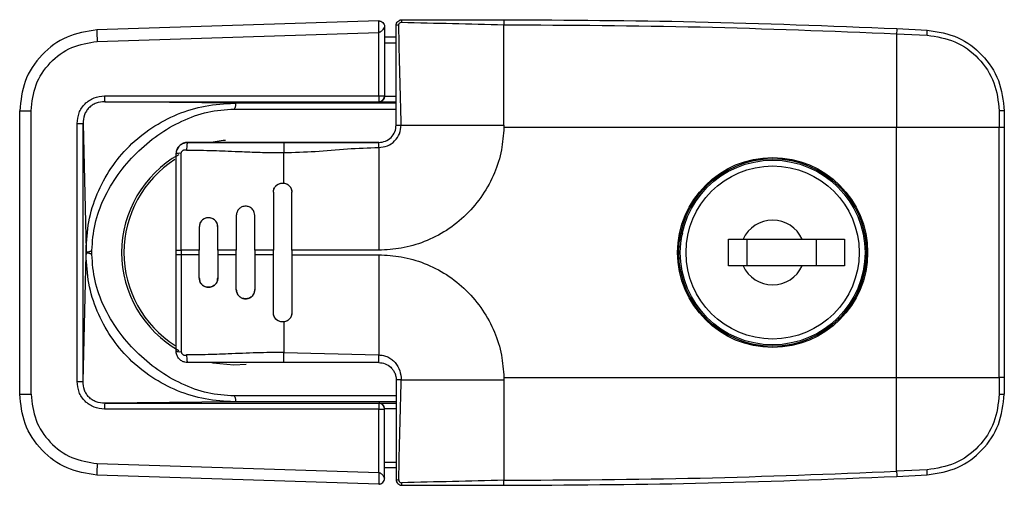
# Model space of a CAD drawing. Units: inches. Extents: x 0 to 51.1, y 0 to 19.3.
# Drawn here: x 12.8 to 13, y 7.4 to 7.5 of the extents above; entities that cross this region are included whole.
import ezdxf

# ---------------------------------------------------------------- set-up
doc = ezdxf.new("R2010")
doc.units = ezdxf.units.IN
doc.header["$LTSCALE"] = 2
doc.header["$MEASUREMENT"] = 0

msp = doc.modelspace()

# ---------------------------------------------------------------- linework, layer by layer
at = {"color": 7, "linetype": 'Continuous', "lineweight": 25}
for p, q in [((12.90930941216251, 7.499016077212225), (12.84945020158555, 7.497125644871993)), ((12.93590309272647, 7.499280886578809), (12.93590309272647, 7.498206352505282)), ((12.93590309272647, 7.47688915429535), (12.93590309272647, 7.498206352505285)), ((12.8495291189159, 7.494667825196657), (12.90930896462937, 7.496555743822306)), ((12.90930896462938, 7.483088069941507), (12.90930896462937, 7.496555743822306)), ((12.91055860453748, 7.497785907083513), (12.91055860453748, 7.483088069941507)), ((13.01931844705718, 7.496305363580742), (13.01931844705718, 7.476397028311094)), ((13.01931844705718, 7.496305363580744), (13.02580347214644, 7.496000387339848)), ((13.01937409439162, 7.497392217033557), (13.02581709320564, 7.497089217194489)), ((12.91301923445875, 7.495589941696913), (12.91055860453748, 7.495589941696913)), ((12.91055860453748, 7.494359626736362), (12.91301923445875, 7.494359626736284)), ((12.85109048394938, 7.483080088618955), (12.90930896462938, 7.483088069941507)), ((12.85110980889687, 7.48184982050495), (12.90932828957686, 7.481857801827489)), ((12.8786351164806, 7.481535791319779), (12.85110980889687, 7.48184982050495)), ((12.91301923445875, 7.481535791319779), (12.8786351164806, 7.481535791319779)), ((12.90930896462938, 7.483088069941507), (12.91055860453748, 7.483088069941507)), ((12.90932828957686, 7.481857801827489), (12.90932828957686, 7.481825872201908)), ((12.90932828957686, 7.481825872201908), (12.91301923445875, 7.481825872201908)), ((12.91055860453748, 7.483066877111916), (12.91055860453748, 7.483088069941507)), ((12.91055860453748, 7.483066877111916), (12.91301923445875, 7.483066616510072)), ((12.83304876201781, 7.479920907110779), (12.8354707420441, 7.479920907110779)), ((12.83304876201781, 7.4197235432122), (12.83304876201781, 7.479920907110779)), ((12.8354707420441, 7.4197235432122), (12.8354707420441, 7.479920907110779)), ((12.8786351164806, 7.480305523205773), (12.91301923445875, 7.480305523205773)), ((13.04112777125137, 7.479910358542124), (13.04112777125137, 7.476397028311231)), ((13.04220230532489, 7.479885263326189), (13.04220230532489, 7.476397028311094)), ((12.84526518335076, 7.422421446383359), (12.84526518335076, 7.477223003939621)), ((12.84651463587594, 7.422421446383357), (12.84651463587594, 7.477223003939619)), ((12.84651463587594, 7.477223003939621), (12.84714151952907, 7.450241598408882)), ((12.91409376751413, 7.476889154295348), (12.93590309272648, 7.47688915429535)), ((12.93590309272648, 7.47688915429535), (12.93590082701939, 7.476397072886764)), ((13.01931844705718, 7.476397049180424), (12.93590082698002, 7.476397049180425)), ((13.01931844705718, 7.423247422011881), (13.01931844705718, 7.476397028311094)), ((13.04112777125137, 7.476397028311094), (13.01931844705718, 7.476397028311096)), ((13.04112777125137, 7.423247422011881), (13.04112777125137, 7.476397028311094)), ((13.04220230532489, 7.476397028311094), (13.04112777125137, 7.476397028311094)), ((13.04220230532489, 7.476397028311094), (13.04220230532489, 7.423247422011881)), ((12.90933042439149, 7.47319821093296), (12.87364915595693, 7.473198210851129)), ((12.88915112421689, 7.473198209784195), (12.88915112422253, 7.471033569910558)), ((12.90933023357361, 7.473198209925402), (12.90932872202816, 7.473198209438792)), ((12.86626726602422, 7.470737580154378), (12.8663399814632, 7.471174101438269)), ((12.88915112422253, 7.464570565204106), (12.88915112422253, 7.471033569910558)), ((12.90932828957686, 7.472123676358079), (12.90932828957686, 7.450314351145739)), ((13.00283222677491, 7.466798969787854), (13.00283222677491, 7.467435935850665)), ((12.8869365572934, 7.462617500761509), (12.8869365572934, 7.450314351145739)), ((12.89087356516741, 7.450314351145748), (12.89087356516741, 7.462617500753614)), ((12.87906254154536, 7.457696240958366), (12.87906254154536, 7.450314351145739)), ((12.88299954941934, 7.450314351145739), (12.88299954941929, 7.457696240909035)), ((12.87118852579298, 7.455235611062694), (12.87118852579291, 7.450314351145739)), ((12.87512553366988, 7.450314351145739), (12.87512553366953, 7.455235610989797)), ((12.97386714979978, 7.453881679219268), (12.97357999622675, 7.453103065122299)), ((12.98363934099293, 7.446992554623824), (12.98363934099293, 7.452652003442722)), ((12.98363934099293, 7.452652003442722), (12.98670789541655, 7.452652003442722)), ((12.98670789541655, 7.452652003442722), (12.99927157397089, 7.452652003442722)), ((12.98757634886694, 7.446992554623824), (12.98757634886694, 7.452652003442722)), ((12.99927157397089, 7.452652003442722), (13.00824564020554, 7.452652003442722)), ((13.00234012839451, 7.446992554623824), (13.00234012839451, 7.452652003442722)), ((13.00824564020554, 7.452652003442722), (13.00824564020554, 7.446992554623824)), ((12.84714151952907, 7.44940285195718), (12.84714151952907, 7.450241598365798)), ((12.84837164710677, 7.44940285195718), (12.84837164710677, 7.450241598365798)), ((12.86626726601559, 7.449330099177239), (12.86626726601559, 7.450314351145739)), ((12.86626726601559, 7.450314351145739), (12.86734180008956, 7.450314351145739)), ((12.87118852539053, 7.450314351145739), (12.86734180008956, 7.450314351145739)), ((12.86734180008956, 7.450314351145739), (12.86734180008956, 7.449330099177239)), ((12.87118852539053, 7.449330099177239), (12.87118852539053, 7.450314351145739)), ((12.87906254144477, 7.450314351145739), (12.87512553345022, 7.450314351145739)), ((12.87512553367135, 7.450314351145739), (12.87512553367135, 7.449330099177239)), ((12.87906254144477, 7.449330099177239), (12.87906254144477, 7.450314351145739)), ((12.88693655728987, 7.450314351145739), (12.8829995493871, 7.450314351145739)), ((12.88299954941939, 7.450314351145739), (12.88299954941939, 7.449330099177239)), ((12.88693655728987, 7.449330099177239), (12.88693655728987, 7.450314351145739)), ((12.89087356516741, 7.450314351145739), (12.89087356516741, 7.449330099177239)), ((12.90932828957686, 7.450314351145746), (12.89087356516742, 7.450314351145748)), ((12.84651463587594, 7.422421446383359), (12.84714151952907, 7.449402851914098)), ((12.86734180008956, 7.449330099177239), (12.86626726601559, 7.449330099177239)), ((12.86734180008956, 7.449330099177239), (12.86734455376417, 7.428759564682677)), ((12.87118852539053, 7.449330099177239), (12.86734180008956, 7.449330099177239)), ((12.87118852579298, 7.444408839223954), (12.87118852579291, 7.449330099177239)), ((12.87906254144477, 7.449330099177239), (12.87512553345022, 7.449330099177239)), ((12.87512553366988, 7.449330099177239), (12.87512553367009, 7.444408839264872)), ((12.87906254154512, 7.441948209361497), (12.87906254154503, 7.449330099177239)), ((12.88693655728987, 7.449330099177239), (12.8829995493871, 7.449330099177239)), ((12.88299954941934, 7.449330099177239), (12.88299954941937, 7.441948209393253)), ((12.8869365572934, 7.437026949566775), (12.8869365572934, 7.449330099177239)), ((12.89087356516742, 7.44933009917723), (12.90932828957686, 7.449330099177233)), ((12.89087356516741, 7.44933009917723), (12.89087356516741, 7.43702694957274)), ((12.90932828957686, 7.449330099177233), (12.90932828957686, 7.4280638598563)), ((12.98670789541655, 7.446992554623824), (12.98363934099293, 7.446992554623824)), ((12.99927157397089, 7.446992554623824), (12.98670789541655, 7.446992554623824)), ((13.00824564020554, 7.446992554623824), (12.99927157397089, 7.446992554623824)), ((13.007257116774, 7.435554814141449), (13.00686561991181, 7.435946311003637)), ((12.88915112422253, 7.435073885118873), (12.88915112422253, 7.428610881164639)), ((12.88915112422253, 7.428610881164639), (12.90932828957686, 7.428063860256575)), ((12.88915112422817, 7.42644624128026), (12.88915112422253, 7.428610881164641)), ((12.9093282895811, 7.426446241305511), (12.90932828957686, 7.428063860256575)), ((12.87857041161813, 7.425954114925274), (12.88118346438598, 7.42609758308873)), ((12.9093282895811, 7.426446241305511), (12.88915112422817, 7.426446241280258)), ((12.93590082698002, 7.423247401142554), (13.01931844705718, 7.423247401142552)), ((12.93590082701939, 7.423247377436214), (12.93590309272648, 7.422755296027633)), ((13.01931844705718, 7.403339086742236), (13.01931844705718, 7.423247422011881)), ((13.01931844705718, 7.423247422011881), (13.04112777125137, 7.423247422011881)), ((13.04112777125137, 7.423247422012194), (13.04112777125137, 7.419734091780853)), ((13.04220230532489, 7.423247422011881), (13.04112777125137, 7.423247422011881)), ((13.04220230532489, 7.423247422011881), (13.04220230532489, 7.419759186996787)), ((12.84526518335076, 7.422421446383359), (12.84651463587594, 7.422421446383357)), ((12.9140937685323, 7.422754779859829), (12.93590309272648, 7.422755296027633)), ((12.93590309272647, 7.422755296027633), (12.93590309272647, 7.401438097817696)), ((12.8330487620178, 7.4197235432122), (12.8354707420441, 7.4197235432122)), ((12.91301923445874, 7.419338927117206), (12.8786351164806, 7.419338927117206)), ((12.8786351164806, 7.418108659003202), (12.85110980889687, 7.41779462981803)), ((12.85110980889687, 7.41779462981803), (12.90932828957686, 7.417786648495479)), ((12.91301923445874, 7.418108659003202), (12.8786351164806, 7.418108659003202)), ((12.90932828957686, 7.417786648495479), (12.90932828957686, 7.417818578121073)), ((12.90932828957686, 7.417818578121073), (12.91301923445874, 7.417818578121073)), ((12.90930896462938, 7.41655638038147), (12.85109048394938, 7.416564361704024)), ((12.90930896462937, 7.403088706500673), (12.90930896462938, 7.41655638038147)), ((12.90930896462938, 7.41655638038147), (12.91055860453749, 7.41655638038147)), ((12.91301923445874, 7.416577833812909), (12.91055860453748, 7.416577573211065)), ((12.91055860453748, 7.416577573211063), (12.91055860453749, 7.41655638038147)), ((12.91055860453748, 7.401858543239467), (12.91055860453749, 7.41655638038147)), ((12.8495291189159, 7.40497662512632), (12.90930896462937, 7.403088706500672)), ((12.91055860453748, 7.405284823586614), (12.91301923445874, 7.405284823586694)), ((12.91301923445874, 7.404054508626064), (12.91055860453748, 7.404054508626064)), ((12.90930941216252, 7.400628373110754), (12.84945020158555, 7.402518805450583)), ((13.02580347214644, 7.403644062983133), (13.01931844705718, 7.403339086742239)), ((13.01937409439162, 7.402252233289421), (13.02581709320564, 7.40255523312849)), ((12.93590309272647, 7.400363563744166), (12.93590309272647, 7.401438097817694))]:
    msp.add_line(p, q, dxfattribs=at)
at = {"color": 7, "linetype": 'Continuous', "lineweight": 25, "flags": 128}
for points in [[(12.87678560817886, 7.473623510062337), (12.87630160349792, 7.473582258746521), (12.87374858838668, 7.473198210851356)], [(12.87383581980743, 7.426428415582153), (12.8740533420554, 7.426385442771119), (12.87857041161813, 7.425954114925274)]]:
    msp.add_lwpolyline(points, dxfattribs=at)
at = {"color": 7, "linetype": 'Continuous', "lineweight": 25}
for centre, radius in [((12.9929897068997, 7.449822225161489), 0.02017716535433145), ((12.99298970688987, 7.449822224759762), 0.0199311026440363), ((12.99298973469372, 7.449822279033274), 0.01962352362204656), ((12.99298973469372, 7.449822279033274), 0.01839320866141581)]:
    msp.add_circle(centre, radius, dxfattribs=at)
for centre, radius, start, end in [((12.91523374587567, 7.498864905881732), 0.001068495486611866, 157.0881528683766, 186.4138461241743), ((12.88865298744258, 7.497154215687987), 0.03920279615214013, 180.0417568937929, 183.6363570177773), ((12.91343521495676, 7.497066375970856), 0.00106849466397103, 83.586155417933, 112.911854186617), ((13.06875067899276, 7.494319263039618), 0.04947211486370256, 176.4387875733938, 177.6991925757119), ((13.0177287576896, 7.496645900639013), 0.008100475355706849, 355.429349218623, 3.137206501025892), ((12.87108831742663, 7.482778927067432), 0.02000010105133417, 179.1372074589443, 182.6626390720441), ((12.92930679901046, 7.482786908398237), 0.02000010195494666, 179.1372075215722, 182.6626389747581), ((12.90932831299968, 7.483088093365284), 0.001230291538017844, 269.9989091781104, 359.9989091337483), ((13.0413742924988, 7.467448575264198), 0.01246422140333731, 86.19096914429564, 91.13328764195295), ((12.86872789610396, 7.470737580740272), 0.002460629921261144, 90.00000155657344, 169.6526103093887), ((12.87857041161813, 7.449822225161489), 0.02386811023621639, 119.471728856612, 240.5566811168442), ((12.87857041161813, 7.449822225161489), 0.02337598425196838, 122.4303495981132, 237.6408321790888), ((12.86710307632315, 7.468637989940486), 0.002259835817499477, 83.86586060429576, 111.7066401801091), ((12.99298973469372, 7.449822279033272), 0.006889763779526609, 24.24971301312322, 155.7502869868768), ((12.99298970688987, 7.449822225563221), 0.01993110264403814, 314.999996874425, 359.9999845181694), ((12.99298973469372, 7.449822279033272), 0.006889763779527722, 204.249713013107, 335.750286986902), ((12.86710306247979, 7.43100642673982), 0.002259798816374801, 248.293364140755, 276.134140252086), ((13.04137429249879, 7.43219587505971), 0.01246422140426968, 268.8667123581938, 273.8090308554708), ((12.87108831742671, 7.416865523255547), 0.020000101051423, 177.337360927962, 180.8627925410492), ((12.92930679901569, 7.416857541924614), 0.02000010196017776, 177.3373610256052, 180.8627924778401), ((12.90932831299974, 7.416556356957717), 0.001230291537986757, 0.001090865270154862, 90.00109082416553), ((12.88865298780762, 7.402490234627578), 0.03920279651719567, 176.3636429799496, 179.9582430957623), ((13.0687515225265, 7.405325228802798), 0.04947295938834838, 182.3008154181048, 183.5611997366014), ((13.01772861999773, 7.402998546290339), 0.008100612904549368, 356.8628709479931, 4.570602183902205), ((12.91343521515582, 7.402578075161019), 0.001068495486549294, 247.0881528675035, 276.4138461250269), ((12.91523374587567, 7.400779544441253), 0.001068495486612731, 173.5861538761946, 202.9118471317337)]:
    msp.add_arc(centre, radius, start, end, dxfattribs=at)
for points, knots in [([(12.90930896462937, 7.496555743822308), (12.90930859350566, 7.496877979464378), (12.90930784891589, 7.497524484520419), (12.90930635230915, 7.498336384443803), (12.90930838846649, 7.498905210775133), (12.9093090696402, 7.498978973626336), (12.90930941227864, 7.499016077214007)], [0, 0, 0, 0, 0.249835984250682, 0.5012487940852751, 0.7491222371046722, 0.9999999999999999, 0.9999999999999999, 0.9999999999999999, 0.9999999999999999]), ([(12.90930941227864, 7.499016077214007), (12.90934283385807, 7.499015777367068), (12.90941445431063, 7.499015134812961), (12.90957138547106, 7.498996683753234), (12.90987535312566, 7.498914135135486), (12.91021864110244, 7.498680927783141), (12.91045248255028, 7.498337893010035), (12.91053588327259, 7.498043625821381), (12.9105561256852, 7.497889385276148), (12.9105578144033, 7.497818890757948), (12.91055860453748, 7.497785907083513)], [0, 0, 0, 0, 0.04288403589582208, 0.09189793275079877, 0.2127911057107439, 0.5085003792107732, 0.7915713349624757, 0.909646119468956, 0.9577243301254464, 1, 1, 1, 1]), ([(12.91301923445875, 7.498050571618183), (12.91302422011005, 7.498134453437547), (12.91303405383675, 7.498299902411004), (12.91313379454223, 7.498607595335518), (12.91335740676389, 7.498942328510662), (12.91369210792892, 7.499166161409184), (12.91400007487069, 7.499266051000369), (12.91416562769286, 7.499275895980119), (12.91424954941938, 7.499280886578813)], [0, 0, 0, 0, 0.130595046750772, 0.2575864065393595, 0.4997660462327222, 0.7422525288670287, 0.8693431347198256, 1, 1, 1, 1]), ([(12.91355457580721, 7.498128182884518), (12.91356374574459, 7.498208678972226), (12.91357755269922, 7.498329879999593), (12.91365554842087, 7.498473361427877), (12.91375773100604, 7.498598403171091), (12.9139303743409, 7.498718048597691), (12.9140914190172, 7.498736379929138), (12.91417193815305, 7.498745545230353)], [0, 0, 0, 0, 0.2496284866996138, 0.375859621375343, 0.5003069965859283, 0.7501634344936687, 0.9999999999999999, 0.9999999999999999, 0.9999999999999999, 0.9999999999999999]), ([(12.91417193815305, 7.498745545230351), (12.91777928337864, 7.498655646360277), (12.92499970666015, 7.498475705751915), (12.9322667074338, 7.498296184432599), (12.93590309272648, 7.498206352505285)], [0, 0, 0, 0, 0.4996030128626189, 1, 1, 1, 1]), ([(12.91424954941938, 7.499280886578813), (12.91661533873571, 7.499280886578813), (12.92135398893652, 7.499280886578813), (12.92858617495234, 7.499280886578813), (12.93343651680566, 7.499280886578813), (12.93590309272647, 7.499280886578813)], [0, 0, 0, 0, 0.3288585363768274, 0.6587000620403146, 0.9999999999999999, 0.9999999999999999, 0.9999999999999999, 0.9999999999999999]), ([(12.93590309272647, 7.499280886578809), (12.94948188246804, 7.499205942947194), (12.97731633811057, 7.499052319890236), (13.00512939040645, 7.497954483684691), (13.01937409439162, 7.497392217033557)], [0, 0, 0, 0, 0.4878410383143847, 1, 1, 1, 1]), ([(12.93590309272647, 7.49820635250528), (12.9498110884425, 7.498127058468867), (12.9776271887567, 7.497968469775273), (13.00542132469164, 7.496859733758914), (13.01931844705718, 7.496305363580742)], [0, 0, 0, 0, 0.4999980428219482, 1, 1, 1, 1]), ([(12.84945020170156, 7.497125644877638), (12.847276143522, 7.496778213123456), (12.84292803604212, 7.496083351034073), (12.83748736461011, 7.492034210058254), (12.833754275441, 7.486427873923613), (12.83327992996318, 7.482052974480803), (12.83304876201781, 7.479920907110779)], [0, 0, 0, 0, 0.2499997029110849, 0.4999983847754613, 0.7563287699032265, 1, 1, 1, 1]), ([(12.91055860453748, 7.497785907083513), (12.910557793161, 7.497783419102882), (12.91055605690601, 7.497778095102404), (12.9105352164509, 7.497724457492094), (12.910447953066, 7.497538887672151), (12.91020931886698, 7.497168281282061), (12.90986301702992, 7.49680053178513), (12.90956764481374, 7.496619366851471), (12.90941269717359, 7.496564936239269), (12.90934198016631, 7.496558669544259), (12.90930896462937, 7.496555743822306)], [0, 0, 0, 0, 0.04281990054200295, 0.09162980135000308, 0.2118504376218941, 0.5067755669062816, 0.7901450799085987, 0.9092794414560254, 0.9576454368460817, 1, 1, 1, 1]), ([(12.91301923445875, 7.476889154280761), (12.91301923445875, 7.476990840214192), (12.91301923445874, 7.480525010998129), (12.91301923445875, 7.487594662988425), (12.91301923445875, 7.494533346296461), (12.91301923445875, 7.498050571618183)], [0, 0, 0, 0, 0.01439753610726548, 0.5003971518424112, 1, 1, 1, 1]), ([(12.91409376789186, 7.47688915429535), (12.91400394157093, 7.480443185674012), (12.91382443147777, 7.487545608407796), (12.91364447985125, 7.49460252601806), (12.91355457548766, 7.498128182879196)], [0, 0, 0, 0, 0.5003970492714586, 1, 1, 1, 1]), ([(13.02581709320564, 7.497089217194491), (13.02808246317869, 7.496715201583523), (13.03242880856628, 7.495997614149706), (13.03775366289273, 7.491961092953529), (13.0414637149973, 7.486472464817169), (13.04195423489411, 7.482097707560019), (13.04220230532489, 7.479885263326189)], [0, 0, 0, 0, 0.2606111356879705, 0.5000092792897423, 0.7471398932600825, 0.9999999999999999, 0.9999999999999999, 0.9999999999999999, 0.9999999999999999]), ([(12.8354707420441, 7.479920907110779), (12.83567889791506, 7.481796818081088), (12.83609520953382, 7.485548638911862), (12.83931443503138, 7.490331825774481), (12.84393832755543, 7.493775386304293), (12.84766551999418, 7.494370345278291), (12.8495291189159, 7.494667825196657)], [0, 0, 0, 0, 0.2499997650460294, 0.4999993821849559, 0.749999328574299, 1, 1, 1, 1]), ([(13.02580347214703, 7.496000387339818), (13.02783480081607, 7.495674124896828), (13.03189754355034, 7.49502158629492), (13.03693831709224, 7.491264297540518), (13.04044671639927, 7.486046317053336), (13.04090075063781, 7.481955699033723), (13.04112777125137, 7.479910358542124)], [0, 0, 0, 0, 0.2500064974405732, 0.5000235050456133, 0.7500079046552541, 1, 1, 1, 1]), ([(12.84526518335232, 7.477223003939621), (12.84534010911489, 7.477993774288342), (12.84545267316906, 7.479151734278599), (12.84617321200638, 7.480524409846058), (12.84689275184845, 7.481431852012113), (12.84779416176155, 7.482158772326978), (12.84916183267837, 7.482889301966576), (12.85031975652711, 7.483003846476581), (12.85109048394938, 7.483080088618955)], [0, 0, 0, 0, 0.2494757605323639, 0.3747976939107011, 0.5000191748267344, 0.6252486651921283, 0.7505612043639021, 1, 1, 1, 1]), ([(12.85110980889687, 7.48184982050495), (12.850491055784, 7.481799472618048), (12.84956802443438, 7.481724365637525), (12.84846145219957, 7.481168633161456), (12.84774352027824, 7.480600802327857), (12.84718253411468, 7.479877274192651), (12.84663582150667, 7.478765590508612), (12.84656327966299, 7.477842199844824), (12.84651463544952, 7.477223003939622)], [0, 0, 0, 0, 0.2522639237384252, 0.3763173148406243, 0.4993239901873611, 0.6224409669412857, 0.7468211273829254, 1, 1, 1, 1]), ([(12.84714151952907, 7.4502415983658), (12.84725721121817, 7.45229562363283), (12.84748870923898, 7.456405709566422), (12.84935316587556, 7.462332963011992), (12.85225892271714, 7.467786220038404), (12.85620616063603, 7.472560052726804), (12.8610106170721, 7.47647317439095), (12.86649787645457, 7.479350545677629), (12.87244643769363, 7.48119230521943), (12.87656984539559, 7.481421163959794), (12.8786351164806, 7.481535791319779)], [0, 0, 0, 0, 0.1248590193300233, 0.2498417654677406, 0.3746484364180856, 0.4991303515103098, 0.6244231175768727, 0.7493379231579185, 0.8744521093164086, 1, 1, 1, 1]), ([(12.8786351164806, 7.481535791319782), (12.87867911081698, 7.48153249266783), (12.87876801710326, 7.481525826562173), (12.87885345248539, 7.481467746408747), (12.87890304976583, 7.481362419425503), (12.87891292181092, 7.481204766970096), (12.87888813578321, 7.48099992502096), (12.8788301202661, 7.480769980482048), (12.87874730530677, 7.480531578436132), (12.87867254317138, 7.480380936234813), (12.8786351164806, 7.480305523205773)], [0, 0, 0, 0, 0.1155117406061288, 0.233432771587401, 0.3546132706860634, 0.4838040630070161, 0.6152225092921207, 0.7509741342754347, 0.8753351007920038, 0.9999999999999999, 0.9999999999999999, 0.9999999999999999, 0.9999999999999999]), ([(12.91055860453748, 7.483066877111916), (12.91055280500367, 7.482977026263947), (12.91054093009753, 7.482793051065158), (12.91044711975939, 7.482532391737681), (12.91030352284298, 7.482297092427629), (12.91006501053839, 7.482057305334294), (12.90976372173439, 7.481877274132216), (12.90947336458945, 7.481842998028641), (12.90932828957686, 7.481825872201899)], [0, 0, 0, 0, 0.114571000386165, 0.2345912481457439, 0.3639474403639896, 0.5057607241715268, 0.7530566393584077, 1, 1, 1, 1]), ([(12.84837164710677, 7.450241598365798), (12.84851064172915, 7.452127788335524), (12.84879139933878, 7.455937735642527), (12.85084276773464, 7.461399729700453), (12.85383062057257, 7.466482336547985), (12.85771559041313, 7.471027882749375), (12.86229185324517, 7.474886222697279), (12.86740809365089, 7.477853166530329), (12.87290491123881, 7.479889151719824), (12.87673683508909, 7.480167589185893), (12.8786351164806, 7.480305523205773)], [0, 0, 0, 0, 0.1211019224628616, 0.2446158397435936, 0.3709202961356312, 0.4990136807673477, 0.627248366152172, 0.7539642478464244, 0.8781173352587681, 1, 1, 1, 1]), ([(12.84526518335232, 7.477223003939621), (12.84542003216329, 7.4772230032682), (12.84565822463342, 7.477223002235409), (12.84594678317806, 7.477223000337702), (12.84614622862469, 7.4772229992276), (12.84630808881715, 7.477222998808447), (12.84646615834072, 7.47722299930957), (12.84649553664111, 7.477223002115494), (12.84651463544952, 7.477223003939622)], [0, 0, 0, 0, 0.2394816055793612, 0.3683768368992331, 0.5000005849074775, 0.631624247434694, 0.760519232780324, 1, 1, 1, 1]), ([(12.90932828957686, 7.472123675980349), (12.90995323485372, 7.472195449773166), (12.91120213107595, 7.472338883161694), (12.91277621709427, 7.473441224967472), (12.91387856048853, 7.475015310882354), (12.91402199402967, 7.476264208420842), (12.91409376789186, 7.47688915429535)], [0, 0, 0, 0, 0.2501989144571078, 0.49999974500853, 0.7498008547694649, 0.9999999999999999, 0.9999999999999999, 0.9999999999999999, 0.9999999999999999]), ([(12.93590082703272, 7.476397072886336), (12.93578587876388, 7.474788805181982), (12.93554936645093, 7.47147970693754), (12.93400367579895, 7.466595900382959), (12.93151021752129, 7.461920117293337), (12.92804568316146, 7.457765652979303), (12.92382193402292, 7.454395346271038), (12.91910940609602, 7.452008974373276), (12.91422031736335, 7.450570742023508), (12.91092733678828, 7.450398157112513), (12.90932828957686, 7.450314351145741)], [0, 0, 0, 0, 0.117118540407595, 0.2409777647124336, 0.3697303628871941, 0.5010043125379496, 0.632133458586428, 0.7604688963398356, 0.8836854531564399, 1, 1, 1, 1]), ([(12.91301923445877, 7.47688915429535), (12.91303381854657, 7.476889271672661), (12.91306399126235, 7.476889514512141), (12.9133066984426, 7.476889796941258), (12.91366361514505, 7.476889785553166), (12.9139536018487, 7.476889359991842), (12.91409376789176, 7.476889154295352)], [0, 0, 0, 0, 0.2416768290785207, 0.5000001629650963, 0.758323406517458, 1, 1, 1, 1]), ([(12.8663399814632, 7.471174101438269), (12.8663517221981, 7.471296937327299), (12.86636637801171, 7.471450271842407), (12.86650624015987, 7.471820995275149), (12.86679434056339, 7.472338900715108), (12.86740103058577, 7.472860282076619), (12.86809564577268, 7.473152648088949), (12.86852696967286, 7.473183730505326), (12.86872789588245, 7.473198209814507)], [0, 0, 0, 0, 0.1073546927447014, 0.1340095300031514, 0.3502806491200087, 0.6248915553230631, 0.8252609745360223, 1, 1, 1, 1]), ([(12.86872789588245, 7.473198209760827), (12.86870203357018, 7.473176340120474), (12.86864851966147, 7.473131087788625), (12.86857795356455, 7.472767265598899), (12.86852563394793, 7.472232394041679), (12.86851360087032, 7.471798284911102), (12.86850778549936, 7.471588487741059)], [0, 0, 0, 0, 0.2416410169050465, 0.4999999683703081, 0.7583589372615097, 1, 1, 1, 1]), ([(12.87364915595693, 7.473198210851129), (12.87333902662053, 7.473198210849299), (12.87270447115885, 7.473198210845556), (12.87147687685376, 7.473198210820422), (12.87015001747381, 7.473198210769963), (12.8689934815178, 7.4731982106914), (12.86881686363476, 7.473198210632088), (12.86872789611441, 7.473198210602209)], [0, 0, 0, 0, 0.1083733363717534, 0.221742622921289, 0.4673927187421011, 0.7317103550445657, 0.9999999999999999, 0.9999999999999999, 0.9999999999999999, 0.9999999999999999]), ([(12.86872789588245, 7.473198209763847), (12.86932143473422, 7.47319820976268), (12.87050527517174, 7.473198209760355), (12.8726082935162, 7.473198209758037), (12.87576979564788, 7.473198209757701), (12.87908213541933, 7.473198209761811), (12.88223300035361, 7.473198209768016), (12.88456344168807, 7.473198209773262), (12.88687572771841, 7.473198209778863), (12.88842981342745, 7.473198209782504), (12.88915112421689, 7.473198209784195)], [0, 0, 0, 0, 0.0876052899728351, 0.1747327651811978, 0.3097025467066507, 0.5522713712755738, 0.6607551916367304, 0.7719951706851237, 0.8941742128677654, 1, 1, 1, 1]), ([(12.88915112421689, 7.473198209784195), (12.89137560759619, 7.47319820978675), (12.89588630056758, 7.473198209791928), (12.9025927768443, 7.473198209780762), (12.90710385403879, 7.473198209785938), (12.90932872202812, 7.473198209788491)], [0, 0, 0, 0, 0.3302595385761619, 0.6696833041126028, 1, 1, 1, 1]), ([(12.90932828957686, 7.472123676358079), (12.90932832617562, 7.472263842844971), (12.90932840189407, 7.472553830513752), (12.90932850580196, 7.472910747791817), (12.9093286097101, 7.473153454556437), (12.9093286854291, 7.473183626217553), (12.90932872202812, 7.473198209788491)], [0, 0, 0, 0, 0.241676633371456, 0.5000000004562163, 0.7583233672995571, 1, 1, 1, 1]), ([(12.86734455452248, 7.470884886956661), (12.86735495486474, 7.470953523075059), (12.86737555778198, 7.471089490164625), (12.86747348553504, 7.471270204477147), (12.86760466544877, 7.4714206815796), (12.86776401684285, 7.471532141823721), (12.86794105661556, 7.471605265576578), (12.86815130319791, 7.471641779419432), (12.86834226369728, 7.471621057995279), (12.86846729246548, 7.471596455691785), (12.86850778554441, 7.471588487741437)], [0, 0, 0, 0, 0.1328514061973094, 0.2631765820513947, 0.3875295877618734, 0.5129694880007278, 0.6322515619651357, 0.7530063636915255, 0.9200061477610624, 1, 1, 1, 1]), ([(12.86850778554441, 7.471588487741437), (12.86969666919332, 7.471577206255102), (12.87182087888242, 7.471557049326709), (12.87475312162736, 7.471468258026199), (12.87748800114118, 7.47136537799253), (12.88074143723399, 7.471233870388339), (12.88469113967636, 7.471078805628981), (12.88765057466345, 7.471048789343861), (12.88915112422253, 7.471033569910558)], [0, 0, 0, 0, 0.1734181961421083, 0.3098508528157458, 0.4268851907522802, 0.5712422185882905, 0.7826029959585299, 0.9999999999999999, 0.9999999999999999, 0.9999999999999999, 0.9999999999999999]), ([(12.88915112422253, 7.47103356991056), (12.89137592138862, 7.471099797488066), (12.89588702045568, 7.471234083510922), (12.9025929324598, 7.471923362212429), (12.90710376184162, 7.472057517374711), (12.90932828957686, 7.472123676356588)], [0, 0, 0, 0, 0.3303029027056382, 0.6697370614052238, 1, 1, 1, 1]), ([(12.86626726601559, 7.450314351145741), (12.86626726601599, 7.453726705309499), (12.86626726601659, 7.458845418372444), (12.86626726601988, 7.464800040517563), (12.86626726602196, 7.467771411080355), (12.86626726602317, 7.469335560518692), (12.86626726602385, 7.470137094599776), (12.8662672660242, 7.47056067993921), (12.86626726602433, 7.470691932770281), (12.86626726602437, 7.470737579522703)], [0, 0, 0, 0, 0.4999706656089619, 0.7499826378881028, 0.8749919574373209, 0.9374970341271566, 0.9805767795971979, 0.9932450452629521, 1, 1, 1, 1]), ([(12.86734180008956, 7.450314351145739), (12.8673423927278, 7.453751091753118), (12.86734354079218, 7.460408777966457), (12.86733788285159, 7.467204211956512), (12.86734387668252, 7.470602785415913), (12.86734431065069, 7.470813478076813), (12.86734446751981, 7.470866590536561), (12.86734450362462, 7.470880089668732), (12.8673445274719, 7.470883629598166), (12.86734453022637, 7.470884584976204), (12.86734453681087, 7.470884855391239), (12.8673445375108, 7.470884884136657)], [0, 0, 0, 0, 0.4999967802021447, 0.9685984630670891, 0.992075581327186, 0.9979818777064245, 0.999476959692386, 0.9998599843797813, 0.9999603678800768, 0.999995787061901, 1, 1, 1, 1]), ([(12.8869365572934, 7.462617500761509), (12.88694931085291, 7.462787608131189), (12.88697309374132, 7.463104825029719), (12.88718283311935, 7.463626504027362), (12.88751514585756, 7.464051312979146), (12.88794543383882, 7.464355065578868), (12.88833482473438, 7.464515548771935), (12.88874370677204, 7.464598023721344), (12.88901531053368, 7.464579718573731), (12.88915112422253, 7.464570565204106)], [0, 0, 0, 0, 0.1530150120632586, 0.2853430021651383, 0.5011632721135301, 0.6285627625933452, 0.7559353665570165, 0.8779570725120787, 1, 1, 1, 1]), ([(12.88915112422253, 7.464570565204106), (12.88937142948662, 7.464520115722674), (12.8898322418687, 7.46441459057416), (12.89039933084012, 7.463960364075948), (12.89079723070823, 7.463335891155241), (12.89084811185536, 7.462857044142897), (12.89087356516741, 7.462617500753614)], [0, 0, 0, 0, 0.2367066700419038, 0.4951191925549974, 0.7474331954029786, 1, 1, 1, 1]), ([(12.88299954941939, 7.457696240908925), (12.88297845248037, 7.457917340410489), (12.88294421752919, 7.458276128509439), (12.88271689240381, 7.458741343098199), (12.88237650287018, 7.459180093242871), (12.88180863846146, 7.459559961478034), (12.88115957530212, 7.459690007239036), (12.88064105620691, 7.459639762715099), (12.88014170013658, 7.45948503312807), (12.87960236162942, 7.459121822790173), (12.87924436060963, 7.458584661460502), (12.87908595850949, 7.45809283477416), (12.87907040939976, 7.457829492289312), (12.87906254154536, 7.45769624090952)], [0, 0, 0, 0, 0.1071543283006302, 0.173884144800182, 0.2492425436003942, 0.3762918982094565, 0.4975001158252099, 0.5639592847446259, 0.6283876656209567, 0.7506099382805439, 0.8719682549936014, 0.9352158969367925, 1, 1, 1, 1]), ([(12.87512553367135, 7.455235610989156), (12.8751006818263, 7.455476311912019), (12.8750623088295, 7.455847971067291), (12.87482648932153, 7.456301927494136), (12.87450225224709, 7.45671537057841), (12.87401819809731, 7.457046656926218), (12.87354411570927, 7.457176875178634), (12.87328596490504, 7.457201232010089), (12.87305804186698, 7.457208306940942), (12.87274631596563, 7.457176219438297), (12.87224889836111, 7.457013490267542), (12.87172019765011, 7.456647210601172), (12.87127637985679, 7.456005831016007), (12.87121771554894, 7.455491518748625), (12.87118852579734, 7.455235611061504)], [0, 0, 0, 0, 0.1163270247474833, 0.1796171083957755, 0.2461746249651039, 0.3715487801716429, 0.4575696658851034, 0.4835361533756529, 0.498064554878008, 0.5689121939600177, 0.6350561376444471, 0.7515142636183852, 0.8763603084880982, 1, 1, 1, 1]), ([(12.97357999622675, 7.453103065122299), (12.97352277537498, 7.452811103239538), (12.9734604733214, 7.452493215191792), (12.9732579686946, 7.452255172573155), (12.97324145291679, 7.452235758404401)], [0, 0, 0, 0, 0.9184424668678223, 1, 1, 1, 1]), ([(12.84714151952907, 7.4502415983658), (12.84714506729595, 7.450200176500415), (12.84715219533802, 7.450116953219407), (12.84720562487077, 7.450034204453623), (12.84730080054158, 7.44998366970805), (12.84745070504677, 7.449967510639624), (12.84765914838922, 7.449987465264726), (12.84790203132239, 7.45004705207279), (12.84814675587943, 7.45013124909948), (12.84829693183882, 7.450204937198093), (12.84837164710677, 7.450241598365798)], [0, 0, 0, 0, 0.1101891039975779, 0.221387875240286, 0.3368231937927682, 0.4593856872313291, 0.6028226306811906, 0.7506138602746429, 0.8759258650417341, 0.9999999999999999, 0.9999999999999999, 0.9999999999999999, 0.9999999999999999]), ([(12.84837164710677, 7.449402851957181), (12.84829691555084, 7.449439524128653), (12.84814674126037, 7.449513217460231), (12.84790197920889, 7.449597411479028), (12.8476591158609, 7.449656990714685), (12.84745067483755, 7.44967694529735), (12.84730078742584, 7.449660754726644), (12.84720561411183, 7.449610216852484), (12.84715219289207, 7.44952747787725), (12.84714506634564, 7.449444265828161), (12.84714151952907, 7.44940285195718)], [0, 0, 0, 0, 0.1241030990727056, 0.2493872182246582, 0.3972354111396071, 0.5406163078015619, 0.6631948929845721, 0.7786362515770315, 0.889829299756482, 1, 1, 1, 1]), ([(12.8786351164806, 7.418108659003201), (12.87656984539559, 7.418223286363187), (12.87244643769363, 7.418452145103547), (12.86649787645457, 7.420293904645346), (12.8610106170721, 7.423171275932031), (12.85620616063603, 7.427084397596175), (12.85225892271715, 7.431858230284575), (12.84935316587556, 7.437311487310991), (12.84748870923898, 7.443238740756559), (12.84725721121817, 7.447348826690149), (12.84714151952907, 7.44940285195718)], [0, 0, 0, 0, 0.1255478906835772, 0.2506620768420695, 0.3755768824231279, 0.5008696484896916, 0.6253515635819108, 0.7501582345322528, 0.8751409806699723, 1, 1, 1, 1]), ([(12.8786351164806, 7.419338927117206), (12.87673683508909, 7.419476861137083), (12.87290491123881, 7.419755298603153), (12.86740809365089, 7.421791283792652), (12.86229185324517, 7.4247582276257), (12.85771559041311, 7.428616567573604), (12.85383062057257, 7.433162113774996), (12.85084276773463, 7.438244720622528), (12.84879139933878, 7.443706714680452), (12.84851064172915, 7.447516661987455), (12.84837164710677, 7.449402851957181)], [0, 0, 0, 0, 0.1218826647412094, 0.2460357521535629, 0.3727516338478292, 0.5009863192326556, 0.6290797038643743, 0.755384160256414, 0.878898077537148, 1, 1, 1, 1]), ([(12.86626726602437, 7.428906871513949), (12.86626726602349, 7.429969530834121), (12.86626726602172, 7.432095060561862), (12.86626726601926, 7.435901120863731), (12.86626726601638, 7.441642441215063), (12.8662672660159, 7.446327211765784), (12.86626726601559, 7.449330099177239)], [0, 0, 0, 0, 0.1567785096223189, 0.3135881618377488, 0.5600174126832826, 1, 1, 1, 1]), ([(12.90932828957686, 7.449330099177239), (12.91092733678827, 7.449246293210466), (12.91422031736335, 7.449073708299469), (12.91910940609602, 7.447635475949705), (12.92382193402292, 7.445249104051937), (12.92804568316146, 7.441878797343673), (12.93151021752129, 7.437724333029642), (12.93400367579895, 7.43304854994002), (12.93554936645093, 7.428164743385437), (12.93578587876388, 7.424855645140997), (12.93590082703272, 7.423247377436644)], [0, 0, 0, 0, 0.1163145468435576, 0.239531103660177, 0.3678665414135893, 0.4989956874620766, 0.6302696371128308, 0.7590222352875899, 0.8828814595924195, 1, 1, 1, 1]), ([(12.87512553367009, 7.444408839264872), (12.87509672636875, 7.444154683102115), (12.87503916889836, 7.443646874833565), (12.87459440655558, 7.442994910500174), (12.87395116017869, 7.442550400828207), (12.87329058087685, 7.442413698089481), (12.87275040708578, 7.442466515769222), (12.87225256240234, 7.442628918129378), (12.87172011253229, 7.442997283829774), (12.87127642055638, 7.443638340447205), (12.87121770632669, 7.444153038327626), (12.87118852579265, 7.444408839333438)], [0, 0, 0, 0, 0.1230272273766293, 0.2458104601557083, 0.3713334260025798, 0.4974473461667046, 0.5661908822755338, 0.6349039815842539, 0.7510146641645078, 0.8762561460566114, 1, 1, 1, 1]), ([(12.88299954941937, 7.441948209393253), (12.88297844357902, 7.441727096920335), (12.88294419446554, 7.441368290729615), (12.8827168817667, 7.440903085630906), (12.88237762980119, 7.440465851619285), (12.88181059068647, 7.440085174412268), (12.88116350969126, 7.439955061735052), (12.88064299185784, 7.440003551704406), (12.88014354535409, 7.440158641391641), (12.8796021847082, 7.440522500457426), (12.87924381635192, 7.441061226769456), (12.87908500770255, 7.441553067685923), (12.87907003189846, 7.441816466726877), (12.87906254154512, 7.441948209361497)], [0, 0, 0, 0, 0.1071529324756671, 0.1738804465389719, 0.249235340654478, 0.3753789473320499, 0.4974868417160695, 0.5629449209105241, 0.6284030279311589, 0.7506042857578238, 0.8719646374438266, 0.9359613614142014, 1, 1, 1, 1]), ([(12.88915112422253, 7.435073885118873), (12.88901479529425, 7.435064728837069), (12.88874211396317, 7.435046414696838), (12.88833198097776, 7.435129735525832), (12.88794158742591, 7.435291169953535), (12.88759687738108, 7.43553698255622), (12.88731299080731, 7.435843218483898), (12.88710283326082, 7.436202453687773), (12.8869621893449, 7.436602187591859), (12.88694510333833, 7.436885328638754), (12.8869365572934, 7.437026949566775)], [0, 0, 0, 0, 0.1223711704564376, 0.2447634120419348, 0.3722811982406205, 0.499879627468741, 0.622574150962524, 0.7453784750812906, 0.8726439099921216, 0.9999999999999999, 0.9999999999999999, 0.9999999999999999, 0.9999999999999999]), ([(12.89087356516742, 7.43702694957274), (12.8908481118287, 7.436787406187964), (12.8907972306284, 7.436308559185697), (12.89039932336179, 7.435684073931938), (12.88983222769878, 7.435229852400113), (12.88937141546088, 7.435124330061122), (12.88915112422253, 7.43507388511887)], [0, 0, 0, 0, 0.2525668188177378, 0.5048808347470285, 0.7633083389082758, 1, 1, 1, 1]), ([(12.86872788318596, 7.426446241310604), (12.86852716972864, 7.426460713355464), (12.86809630897734, 7.426491779713466), (12.86740049173428, 7.426783620385427), (12.86677686072466, 7.42732602719529), (12.86634706708602, 7.428087035561612), (12.86629366549963, 7.428635656137248), (12.86626726602422, 7.428906870840265)], [0, 0, 0, 0, 0.1545959742525522, 0.3318628382121856, 0.5752144662832486, 0.7900040802532338, 1, 1, 1, 1]), ([(12.8673445367589, 7.428759566516529), (12.86735420886395, 7.428692535872955), (12.86737387155841, 7.428556267391988), (12.8674724958379, 7.428375616654229), (12.86760447365045, 7.428223520372448), (12.86776426438853, 7.428112202819083), (12.86794129248651, 7.428038916393271), (12.86819328486121, 7.427995102638777), (12.86838142863387, 7.428031510594852), (12.8685077730431, 7.428055959672474)], [0, 0, 0, 0, 0.1296032004614716, 0.2634739921016938, 0.387632235910632, 0.513261550131873, 0.6329577413240013, 0.7535196797737613, 1, 1, 1, 1]), ([(12.88915112422253, 7.428610881164639), (12.88723349219557, 7.428585837945478), (12.88329993713442, 7.428534467880681), (12.87773142865145, 7.428281608885774), (12.87343041209996, 7.428127761027643), (12.87047876663203, 7.428072060400845), (12.8691675602449, 7.428061350905846), (12.86850778566303, 7.428055962087841)], [0, 0, 0, 0, 0.2778312671363979, 0.5699031783069214, 0.8086733542263526, 0.9037280027358429, 1, 1, 1, 1]), ([(12.86850778566303, 7.428055962087841), (12.86851359982548, 7.427846160719223), (12.86852563047034, 7.427412040451895), (12.86857795012826, 7.426877151937161), (12.86864851826385, 7.426513331434691), (12.86870203321337, 7.426468100457836), (12.86872789588438, 7.426446241259908)], [0, 0, 0, 0, 0.2416396842182297, 0.499999999999693, 0.758360315781391, 1, 1, 1, 1]), ([(12.90932828957078, 7.4280638598563), (12.90965817616505, 7.428041326656647), (12.91031796268959, 7.427996259346418), (12.91125663467578, 7.427653311964999), (12.91210278853693, 7.427132673956237), (12.91305842697792, 7.426221762627573), (12.91391933347321, 7.424746810083802), (12.91403546825676, 7.423420561510635), (12.91409376834466, 7.422754779855609)], [0, 0, 0, 0, 0.1249361375521378, 0.2498773257694804, 0.3746418718888522, 0.4995018239316951, 0.7487480772891043, 1, 1, 1, 1]), ([(12.88915112422817, 7.42644624128026), (12.88780454091209, 7.426446241277048), (12.88518807642436, 7.426446241270803), (12.88134546901812, 7.42644624126199), (12.87719029010999, 7.426446241254993), (12.8736520687697, 7.426446241253226), (12.87068882571755, 7.426446241256079), (12.86938280685508, 7.426446241258629), (12.86872789588438, 7.426446241259908)], [0, 0, 0, 0, 0.197564230921509, 0.3838750919263041, 0.5637543911718593, 0.807240393460773, 0.9033395422850307, 1, 1, 1, 1]), ([(12.90932828957263, 7.426446240909522), (12.90978935328403, 7.426395864824135), (12.91072440763302, 7.42629370025), (12.91165391731854, 7.425673826708223), (12.9121390157435, 7.425157000668662), (12.91243703042005, 7.424768118526881), (12.91273731154273, 7.424235944944572), (12.91297634957188, 7.423507344162346), (12.91300554531009, 7.42299535492646), (12.91301923445874, 7.422755296027633)], [0, 0, 0, 0, 0.2370137866671533, 0.4806727714873456, 0.5596925203149625, 0.6070506800529524, 0.7358617986183357, 0.8761522287623698, 1, 1, 1, 1]), ([(12.85109048394938, 7.416564361704024), (12.85031975652711, 7.416640603846398), (12.84916183267837, 7.416755148356406), (12.84779416176155, 7.417485677996002), (12.84689275184845, 7.418212598310866), (12.84617321200638, 7.419120040476917), (12.84545267316906, 7.420492716044379), (12.84534010911489, 7.421650676034638), (12.84526518335232, 7.422421446383359)], [0, 0, 0, 0, 0.2494387956360872, 0.37475133480783, 0.4999808251730889, 0.6252023060890998, 0.7505242394675408, 1, 1, 1, 1]), ([(12.85110980889687, 7.41779462981803), (12.850491055784, 7.417844977704933), (12.84956802443438, 7.417920084685452), (12.84846145219957, 7.418475817161521), (12.84774352027825, 7.419043647995125), (12.84718253411468, 7.419767176130327), (12.84663582150667, 7.420878859814366), (12.84656327966299, 7.421802250478152), (12.84651463544952, 7.422421446383357)], [0, 0, 0, 0, 0.2522639237383678, 0.3763173148405307, 0.4993239901872372, 0.6224409669411173, 0.7468211273827181, 1, 1, 1, 1]), ([(12.9140937685323, 7.422754779855609), (12.91395360198305, 7.422754617932565), (12.91366361420726, 7.422754282933216), (12.91330669663571, 7.42275439596107), (12.9130639896954, 7.422754802501995), (12.91303381803167, 7.422755135211354), (12.91301923445875, 7.422755296027518)], [0, 0, 0, 0, 0.2416766578408472, 0.5000000131316767, 0.7583233615926824, 1, 1, 1, 1]), ([(12.91301923445875, 7.422755296027518), (12.91301923445874, 7.422654019394402), (12.91301923445875, 7.422371704905448), (12.91301923445874, 7.421488032111633), (12.91301923445874, 7.419821801596724), (12.91301923445874, 7.416570103262387), (12.91301923445874, 7.410388265815158), (12.91301923445874, 7.405110638829724), (12.91301923445874, 7.401593878704798)], [0, 0, 0, 0, 0.01433931937393455, 0.03997168444968544, 0.1251155556543423, 0.2502490882344245, 0.5004015787014977, 1, 1, 1, 1]), ([(12.91355457580721, 7.401516267438463), (12.91364447246781, 7.405041838936718), (12.91382440867379, 7.412098585595142), (12.91400393439319, 7.419200835170409), (12.9140937685323, 7.422754779855609)], [0, 0, 0, 0, 0.4996029571282578, 1, 1, 1, 1]), ([(12.84945020170156, 7.402518805445341), (12.84727614351549, 7.402866237167608), (12.84292803602261, 7.403561099193164), (12.83748737882488, 7.407610230131299), (12.83375428280993, 7.413216558270669), (12.83327993363232, 7.417591458330598), (12.83304876201781, 7.4197235432122)], [0, 0, 0, 0, 0.2499997019757131, 0.4999983829047214, 0.7563268019879048, 1, 1, 1, 1]), ([(12.8354707420441, 7.419723543212204), (12.83567889791506, 7.417847632241893), (12.83609520953382, 7.414095811411118), (12.83931443503139, 7.409312624548495), (12.84393832755543, 7.405869064018686), (12.84766551999418, 7.405274105044686), (12.8495291189159, 7.40497662512632)], [0, 0, 0, 0, 0.2499997650461034, 0.4999993821850081, 0.749999328574315, 1, 1, 1, 1]), ([(12.8786351164806, 7.419338927117206), (12.87867253269128, 7.419263529360117), (12.87874728981792, 7.41911288557303), (12.87883010751641, 7.418874519482261), (12.87888812836042, 7.41864455670131), (12.87891292008448, 7.418439731107004), (12.87890305459867, 7.418282049281602), (12.87885346382715, 7.418176718508077), (12.87876803664022, 7.418118624980035), (12.87867912308621, 7.41811195849376), (12.8786351164806, 7.418108659003199)], [0, 0, 0, 0, 0.1246381176967908, 0.2490254191989217, 0.3847229649908303, 0.5161953264261019, 0.6453363617453802, 0.7665665352853414, 0.8844651467075563, 1, 1, 1, 1]), ([(13.04112777125137, 7.419734091780853), (13.04090074861509, 7.41768898114945), (13.04044668571189, 7.413598601062811), (13.03693906031096, 7.408380488316414), (13.03189799640356, 7.404623232264269), (13.02783511560025, 7.403970474492221), (13.02580347214703, 7.403644062983163)], [0, 0, 0, 0, 0.2499670967924441, 0.4999536060961396, 0.74995181210812, 1, 1, 1, 1]), ([(13.02581709320564, 7.402555233128485), (13.02808323086487, 7.40292946121631), (13.03242979220948, 7.403647248740818), (13.03775473994542, 7.40768453669873), (13.04146400819808, 7.413172827229991), (13.04195437123467, 7.417547363250787), (13.04220230532489, 7.419759186996785)], [0, 0, 0, 0, 0.2606984500613171, 0.5000322028234913, 0.7472096147400976, 1, 1, 1, 1]), ([(12.91055860453748, 7.416577573211065), (12.9105528071281, 7.416667407217416), (12.91054093578974, 7.416851360050867), (12.91044714472857, 7.417112005481329), (12.9103035541261, 7.417347323300381), (12.91006501263423, 7.417587147320113), (12.90976372363365, 7.417767173968114), (12.90947336522223, 7.417801451553807), (12.90932828957686, 7.41781857812108)], [0, 0, 0, 0, 0.114550198433058, 0.2345641080694391, 0.3639272161147896, 0.5057587117140298, 0.7530556338476676, 1, 1, 1, 1]), ([(12.90930896462937, 7.403088706500673), (12.90930859350566, 7.402766470858605), (12.90930784891589, 7.402119965802562), (12.90930635230915, 7.401308065879176), (12.90930838846648, 7.400739239547848), (12.9093090696402, 7.400665476696643), (12.90930941227864, 7.400628373108971)], [0, 0, 0, 0, 0.2498359842509217, 0.5012487940853014, 0.7491222371046835, 1, 1, 1, 1]), ([(12.90930896462937, 7.403088706500673), (12.90934221885684, 7.403085769258794), (12.9094129096103, 7.403079525365692), (12.90956724684951, 7.403025090474834), (12.90986114983651, 7.402845372819515), (12.91020819696466, 7.402477719757348), (12.91044758093558, 7.402106417029264), (12.91053520570924, 7.401919950052459), (12.91055604964837, 7.401866363843496), (12.91055779073569, 7.401861034314944), (12.91055860453748, 7.401858543239467)], [0, 0, 0, 0, 0.04265580536925204, 0.09067632152171297, 0.2091405059379101, 0.4909369477296222, 0.788409238987841, 0.9082492797143723, 0.9571147865635898, 1, 1, 1, 1]), ([(12.93590309272647, 7.401438097817698), (12.94980641981703, 7.401517299192074), (12.97762252134594, 7.401675755758369), (13.00541665852413, 7.402784517555828), (13.01931844705718, 7.403339086742234)], [0, 0, 0, 0, 0.4998301820302604, 1, 1, 1, 1]), ([(12.93590309272655, 7.40036356374417), (12.94948179305153, 7.400438506388724), (12.97731624868376, 7.40059212843391), (13.0051293010352, 7.401689963629178), (13.01937409439162, 7.402252233289421)], [0, 0, 0, 0, 0.4878378260525102, 1, 1, 1, 1]), ([(12.90930941227864, 7.400628373108972), (12.90934321976983, 7.400628685412569), (12.90941510030803, 7.400629349423705), (12.9095719405293, 7.400647912356746), (12.90987546261074, 7.400730403516226), (12.91021865558105, 7.400963529500267), (12.91045248313047, 7.401306555412734), (12.91053588793199, 7.401600843238691), (12.91055612649362, 7.401755080856859), (12.91055781470315, 7.401825566364746), (12.91055860453748, 7.401858543239467)], [0, 0, 0, 0, 0.0433722315010442, 0.09221682039146505, 0.212804116519054, 0.50850898771355, 0.7915757293096872, 0.9096589061538013, 0.9577336246368098, 1, 1, 1, 1]), ([(12.91301923445874, 7.401593878704798), (12.91302422764189, 7.401509932622027), (12.91303407449433, 7.401344385982563), (12.91313390081285, 7.401036642248485), (12.91335755272839, 7.400701999126545), (12.91369219136295, 7.400478258604229), (12.91400009249224, 7.40037839765899), (12.91416563019197, 7.400368553987116), (12.91424954941938, 7.400363563744166)], [0, 0, 0, 0, 0.1306944681059053, 0.2577372198498143, 0.4998760978282942, 0.7422765397253542, 0.8693472622306202, 1, 1, 1, 1]), ([(12.91355457580721, 7.401516267438462), (12.91356374539576, 7.401435747756803), (12.91357755522923, 7.401314481312752), (12.91365549328073, 7.401171142245108), (12.91373238388089, 7.40107654454598), (12.91382684487817, 7.400999636297934), (12.91397019090648, 7.400921406762023), (12.91409140293363, 7.400907887504594), (12.91417193815305, 7.400898905092628)], [0, 0, 0, 0, 0.2492962264473208, 0.3754518929264813, 0.4998086102757808, 0.6249170251025765, 0.7507888417102754, 1, 1, 1, 1]), ([(12.93590309272648, 7.401438097817694), (12.9322667074338, 7.401348265890451), (12.92499970666013, 7.401168744571279), (12.91777928337863, 7.400988803962774), (12.91417193815305, 7.400898905092628)], [0, 0, 0, 0, 0.5003969871386162, 0.9999999999999999, 0.9999999999999999, 0.9999999999999999, 0.9999999999999999]), ([(12.91424954941938, 7.400363563744166), (12.91661573183845, 7.400363563744166), (12.92135474920342, 7.400363563744166), (12.92858693443629, 7.400363563744166), (12.93343688274383, 7.400363563744166), (12.93590309272647, 7.400363563744166)], [0, 0, 0, 0, 0.3289129743845781, 0.6587506882876781, 1, 1, 1, 1])]:
    msp.add_open_spline(points, degree=3, knots=knots, dxfattribs=at)
for points in [[(12.90932872202816, 7.473198209438792), (12.90981232993197, 7.473253738358636), (12.91077954573961, 7.473364796198323), (12.91199941107636, 7.474218345740727), (12.9128528176868, 7.475438311075644), (12.91296376220144, 7.476405539888779), (12.91301923445875, 7.476889154295348)], [(12.88386077013015, 7.473198210256706), (12.88378124778396, 7.473198210255696), (12.88362220309157, 7.473198210253674), (12.88239881281546, 7.47319821025064), (12.88065011297599, 7.473198210247606), (12.87857041579945, 7.473198210244574), (12.8764907186229, 7.47319821024154), (12.87474201878343, 7.473198210238507), (12.87351862850732, 7.473198210235473), (12.87335958381492, 7.47319821023345), (12.87328006146873, 7.473198210232441)], [(12.87328006146874, 7.473198210460566), (12.87335958381493, 7.473198210461575), (12.87351862850732, 7.473198210463599), (12.87474201878343, 7.473198210466633), (12.8764907186229, 7.473198210469665), (12.87857041579945, 7.473198210472699), (12.880650112976, 7.473198210475733), (12.88239881281546, 7.473198210478765), (12.88362220309157, 7.473198210481797), (12.88378124778396, 7.473198210483822), (12.88386077013016, 7.473198210484833)], [(12.8869365572934, 7.462617500757347), (12.88696614700423, 7.462875142645046), (12.88702532642591, 7.46339042642045), (12.88748054141316, 7.464045681157168), (12.88813122042315, 7.464483508374231), (12.88890506123231, 7.464637252846824), (12.88967890204119, 7.464483508372764), (12.89032958105035, 7.46404568115447), (12.89078479603636, 7.463390426416886), (12.89084397545707, 7.462875142641371), (12.89087356516741, 7.462617500753614)], [(12.87512553367135, 7.455235610989156), (12.87509594396104, 7.455493252877137), (12.87503676454042, 7.456008536653098), (12.87458154955391, 7.456663791391188), (12.87393087054398, 7.457101618609553), (12.87315702973433, 7.45725536308313), (12.87238318892467, 7.457101618609542), (12.87173250991476, 7.456663791391168), (12.87127729492826, 7.456008536653071), (12.87121811550764, 7.455493252877108), (12.87118852579734, 7.455235610989128)], [(12.87118852579734, 7.444408839334718), (12.87121811550757, 7.444151197446548), (12.87127729492804, 7.443635913670203), (12.87173250991486, 7.442980658931615), (12.87238318892533, 7.442542831713087), (12.87315702973563, 7.442389087239777), (12.87393087054573, 7.44254283171407), (12.87458154955565, 7.442980658933426), (12.87503676454163, 7.443635913672594), (12.87509594396144, 7.444151197449012), (12.87512553367135, 7.444408839337221)], [(12.87906254154537, 7.441948209413331), (12.87909213125558, 7.441690567525306), (12.87915131067602, 7.441175283749256), (12.87960652566239, 7.440520029010935), (12.88025720467228, 7.440082201792343), (12.881031045482, 7.439928457318574), (12.88180488629179, 7.440082201792057), (12.88245556530184, 7.440520029010411), (12.88291078028844, 7.44117528374856), (12.88296995970907, 7.44169056752459), (12.88299954941939, 7.441948209412605)], [(12.89087356516742, 7.43702694957274), (12.89084397545742, 7.436769307684571), (12.89078479603744, 7.436254023908232), (12.89032958105132, 7.435598769169273), (12.88967890204137, 7.435160941950128), (12.88890506123133, 7.435007197476008), (12.88813122042115, 7.435160941949418), (12.8874805414108, 7.435598769167969), (12.88702532642409, 7.43625402390651), (12.88696614700363, 7.436769307682797), (12.8869365572934, 7.437026949570939)], [(12.88386077013016, 7.426446241980896), (12.88378124778396, 7.426446241979884), (12.88362220309158, 7.426446241977864), (12.88239881281546, 7.426446241974828), (12.880650112976, 7.426446241971796), (12.87857041579945, 7.426446241968762), (12.8764907186229, 7.426446241965728), (12.87474201878343, 7.426446241962694), (12.87351862850732, 7.426446241959663), (12.87335958381493, 7.426446241957642), (12.87328006146874, 7.426446241956629)]]:
    msp.add_open_spline(points, degree=3, dxfattribs=at)

doc.saveas('drawing.dxf')
